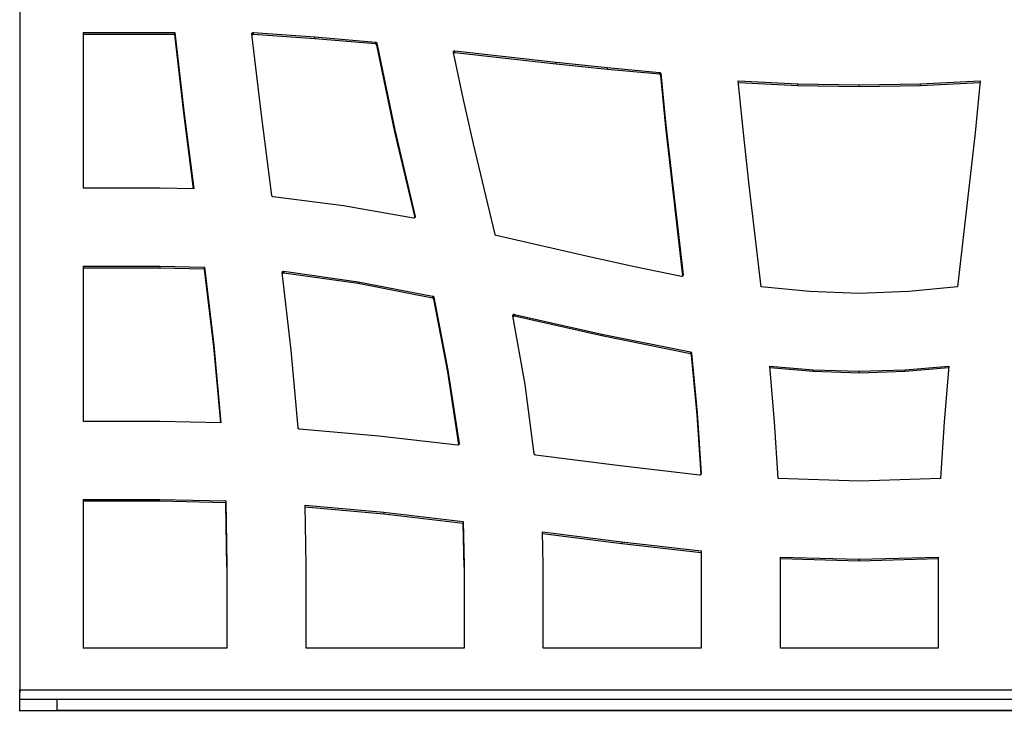
# Model space of a CAD drawing. Units: millimetres. Extents: x 225 to 4227, y 102 to 3071.
# Drawn here: x 1596 to 1859, y 926 to 1112 of the extents above; entities that cross this region are included whole.
import ezdxf

# ---------------------------------------------------------------- set-up
doc = ezdxf.new("R2010")
doc.units = ezdxf.units.MM
doc.layers.get('0').update_dxf_attribs({"lineweight": 20, "true_color": 0x8faf8f})

msp = doc.modelspace()

# ---------------------------------------------------------------- linework, layer by layer
at = {"color": 178, "lineweight": -3, "true_color": 0x050548}
for p, q in [((1595.8729, 1367.9237), (1595.8729, 932.1973)), ((1612.8729, 1108.1951), (1612.8729, 1066.5813)), ((1612.8729, 1108.1951), (1637.4202, 1108.1951)), ((1637.4202, 1107.6742), (1612.8729, 1107.6742)), ((1637.4202, 1108.1951), (1639.7558, 1087.1985)), ((1637.4202, 1107.6742), (1637.4202, 1108.1951)), ((1639.7558, 1086.6775), (1637.4202, 1107.6742)), ((1660.5761, 1086.1799), (1658.0006, 1107.7957)), ((1658.0141, 1107.6822), (1658.0141, 1107.9488)), ((1658.102, 1107.5743), (1658.102, 1108.0952)), ((1658.227, 1107.6608), (1658.227, 1108.1818)), ((1658.3622, 1108.2018), (1658.396, 1108.2018)), ((1658.3622, 1107.6808), (1658.3622, 1108.2018)), ((1658.396, 1107.6808), (1658.3622, 1107.6808)), ((1658.396, 1108.2018), (1674.8866, 1107.09)), ((1658.396, 1107.6808), (1658.396, 1108.2018)), ((1674.8866, 1106.5691), (1658.396, 1107.6808)), ((1674.8866, 1107.09), (1691.0663, 1105.672)), ((1674.8866, 1106.5691), (1674.8866, 1107.09)), ((1691.0663, 1105.1511), (1674.8866, 1106.5691)), ((1691.0663, 1105.672), (1691.0663, 1105.1511)), ((1691.144, 1105.6587), (1691.144, 1105.1378)), ((1691.2995, 1105.5655), (1691.2995, 1105.0446)), ((1691.3773, 1105.4524), (1691.3773, 1104.9314)), ((1691.4043, 1105.3725), (1696.2443, 1082.1391)), ((1691.4043, 1105.3725), (1691.4043, 1104.8515)), ((1696.2443, 1081.6181), (1691.4043, 1104.8515)), ((1714.5027, 1090.6136), (1711.9272, 1102.8894)), ((1711.9373, 1102.841), (1711.9373, 1103.0891)), ((1712.0049, 1102.688), (1712.0049, 1103.2089)), ((1712.0117, 1102.6946), (1712.0117, 1103.2156)), ((1712.1536, 1102.7878), (1712.1536, 1103.3088)), ((1712.2854, 1102.8144), (1712.2854, 1103.3354)), ((1712.3294, 1103.3287), (1739.4329, 1100.2864)), ((1712.3294, 1102.8078), (1712.3294, 1103.3287)), ((1739.4329, 1099.7655), (1712.3294, 1102.8078)), ((1739.4329, 1100.2864), (1753.1419, 1098.8618)), ((1739.4329, 1099.7655), (1739.4329, 1100.2864)), ((1753.1419, 1098.3408), (1739.4329, 1099.7655)), ((1753.1419, 1098.8618), (1767.0536, 1097.5437)), ((1753.1419, 1098.3408), (1753.1419, 1098.8618)), ((1767.0536, 1097.0227), (1753.1419, 1098.3408)), ((1767.0536, 1097.0227), (1767.0536, 1097.5437)), ((1767.155, 1097.5237), (1767.155, 1097.0028)), ((1767.2801, 1097.4438), (1767.2801, 1096.9229)), ((1767.3747, 1097.304), (1767.3747, 1097.2974)), ((1767.3747, 1097.2974), (1767.3916, 1097.2175)), ((1767.3747, 1097.2974), (1767.3747, 1096.7764)), ((1767.3916, 1096.6965), (1767.3747, 1096.7764)), ((1767.3916, 1097.2175), (1768.7267, 1083.4172)), ((1767.3916, 1097.2175), (1767.3916, 1096.6965)), ((1768.7267, 1082.8963), (1767.3916, 1096.6965)), ((1789.5537, 1081.3868), (1788.1477, 1095.2802)), ((1788.1477, 1095.2802), (1804.1212, 1094.488)), ((1804.1212, 1093.9671), (1788.2007, 1094.7567)), ((1804.1212, 1094.488), (1820.5205, 1094.1885)), ((1804.1212, 1093.9671), (1804.1212, 1094.488)), ((1820.5205, 1093.6675), (1804.1212, 1093.9671)), ((1820.5205, 1094.1885), (1820.5374, 1094.1885)), ((1820.5205, 1093.6675), (1820.5205, 1094.1885)), ((1820.5374, 1093.6675), (1820.5205, 1093.6675)), ((1820.5374, 1094.1885), (1836.9368, 1094.488)), ((1820.5374, 1093.6675), (1820.5374, 1094.1885)), ((1836.9368, 1093.9671), (1820.5374, 1093.6675)), ((1836.9368, 1094.488), (1852.9103, 1095.2802)), ((1852.8573, 1094.7567), (1836.9368, 1093.9671)), ((1836.9368, 1093.9671), (1836.9368, 1094.488)), ((1852.9103, 1095.2802), (1851.5042, 1081.3868)), ((1717.2877, 1078.431), (1714.5027, 1090.6136)), ((1639.7558, 1087.1985), (1642.48, 1066.3883)), ((1639.7558, 1087.1985), (1639.7558, 1086.6775)), ((1642.4116, 1066.3897), (1639.7558, 1086.6775)), ((1663.3611, 1064.5509), (1660.5761, 1086.1799)), ((1768.7267, 1083.4172), (1773.3639, 1043.3146)), ((1768.7267, 1083.4172), (1768.7267, 1082.8963)), ((1773.3278, 1043.1057), (1768.7267, 1082.8963)), ((1696.2443, 1082.1391), (1701.7097, 1058.9988)), ((1696.2443, 1082.1391), (1696.2443, 1081.6181)), ((1701.6553, 1058.7082), (1696.2443, 1081.6181)), ((1791.1017, 1067.3735), (1789.5537, 1081.3868)), ((1851.5042, 1081.3868), (1849.9562, 1067.3735)), ((1723.0606, 1054.1591), (1717.2877, 1078.431)), ((1794.2653, 1040.1525), (1791.1017, 1067.3735)), ((1849.9562, 1067.3735), (1846.796, 1040.1525)), ((1633.4252, 1066.5813), (1612.8729, 1066.5813)), ((1642.48, 1066.3883), (1633.4252, 1066.5813)), ((1663.4693, 1064.3379), (1663.4659, 1064.3379)), ((1682.5455, 1061.8015), (1663.6856, 1064.2314)), ((1701.2838, 1058.5528), (1682.5455, 1061.8015)), ((1701.7097, 1058.9988), (1701.7097, 1058.8278)), ((1701.7164, 1058.9256), (1701.7164, 1058.8742)), ((1747.8692, 1048.201), (1723.3411, 1053.8862)), ((1760.3479, 1045.4582), (1747.8692, 1048.201)), ((1612.8729, 1045.6513), (1612.8729, 1004.0375)), ((1612.8729, 1045.6513), (1633.4083, 1045.6513)), ((1633.4083, 1045.1303), (1612.8729, 1045.1303)), ((1633.4083, 1045.6513), (1645.3563, 1045.3584)), ((1633.4083, 1045.6513), (1633.4083, 1045.1303)), ((1645.3563, 1044.8374), (1633.4083, 1045.1303)), ((1645.3563, 1045.3584), (1647.7898, 1024.5481)), ((1645.3563, 1044.8374), (1645.3563, 1045.3584)), ((1647.7898, 1024.0272), (1645.3563, 1044.8374)), ((1668.5155, 1023.1302), (1666.1495, 1043.9404)), ((1666.1732, 1043.7323), (1666.1732, 1044.1201)), ((1666.2577, 1044.2466), (1666.2577, 1043.7257)), ((1666.376, 1044.3198), (1666.3794, 1044.3265)), ((1666.376, 1044.3198), (1666.376, 1043.7989)), ((1666.3794, 1043.8056), (1666.376, 1043.7989)), ((1666.3794, 1044.3265), (1666.3794, 1043.8056)), ((1666.5078, 1044.3465), (1666.5078, 1043.8255)), ((1666.5687, 1044.3398), (1686.473, 1041.4972)), ((1666.5687, 1044.3398), (1666.5687, 1043.8189)), ((1686.473, 1040.9763), (1666.5687, 1043.8189)), ((1772.9212, 1042.9219), (1760.3479, 1045.4582)), ((1686.473, 1041.4972), (1706.3638, 1037.6361)), ((1686.473, 1041.4972), (1686.473, 1040.9763)), ((1706.3638, 1037.1151), (1686.473, 1040.9763)), ((1773.1206, 1042.9285), (1773.1138, 1042.9285)), ((1773.3639, 1043.3146), (1773.3639, 1043.2106)), ((1807.2442, 1038.8677), (1794.2653, 1040.1525)), ((1820.5273, 1038.3551), (1807.2442, 1038.8677)), ((1833.8138, 1038.8677), (1820.5273, 1038.3551)), ((1846.796, 1040.1525), (1833.8138, 1038.8677)), ((1706.3638, 1037.6361), (1706.3638, 1037.1151)), ((1706.4348, 1037.6228), (1706.4348, 1037.1018)), ((1706.5598, 1037.5362), (1706.5598, 1037.0153)), ((1706.6477, 1037.4031), (1706.6477, 1036.8821)), ((1706.6646, 1037.3432), (1710.4772, 1017.8444)), ((1706.6646, 1037.3432), (1706.6646, 1036.8222)), ((1710.4772, 1017.3235), (1706.6646, 1036.8222)), ((1731.0947, 1013.97), (1727.7992, 1032.3437)), ((1727.8195, 1032.2306), (1727.8195, 1032.55)), ((1727.904, 1032.6699), (1727.904, 1032.1489)), ((1728.0358, 1032.7431), (1728.0358, 1032.2221)), ((1728.1575, 1032.7697), (1728.1575, 1032.2488)), ((1728.242, 1032.7564), (1751.6344, 1027.4839)), ((1728.242, 1032.7564), (1728.242, 1032.2355)), ((1751.6344, 1026.963), (1728.242, 1032.2355)), ((1751.6344, 1027.4839), (1775.3378, 1022.7108)), ((1751.6344, 1027.4839), (1751.6344, 1026.963)), ((1775.3378, 1022.1898), (1751.6344, 1026.963)), ((1647.7898, 1024.5481), (1649.7164, 1003.7379)), ((1647.7898, 1024.0272), (1647.7898, 1024.5481)), ((1649.6681, 1003.7388), (1647.7898, 1024.0272)), ((1670.3711, 1002.3333), (1668.5155, 1023.1302)), ((1775.3378, 1022.7108), (1775.3378, 1022.1898)), ((1775.4189, 1022.6841), (1775.4189, 1022.1632)), ((1775.5372, 1022.6109), (1775.5406, 1022.5976)), ((1775.5372, 1022.6109), (1775.5372, 1022.09)), ((1775.5406, 1022.5976), (1775.5406, 1022.0767)), ((1775.6251, 1022.4578), (1775.6251, 1022.4511)), ((1775.6251, 1022.4511), (1775.6251, 1021.9302)), ((1775.6386, 1022.3846), (1777.1832, 1006.3342)), ((1775.6386, 1022.3846), (1775.6386, 1021.8636)), ((1775.5406, 1022.0767), (1775.5372, 1022.09)), ((1777.1832, 1005.8133), (1775.6386, 1021.8636)), ((1710.4772, 1017.8444), (1713.465, 998.1592)), ((1710.4772, 1017.8444), (1710.4772, 1017.3235)), ((1713.4225, 997.9185), (1710.4772, 1017.3235)), ((1797.8041, 1004.0042), (1796.6009, 1018.9229)), ((1796.6009, 1018.9229), (1808.2312, 1017.9376)), ((1808.2312, 1017.4167), (1796.6432, 1018.3983)), ((1808.2312, 1017.9376), (1820.5138, 1017.5382)), ((1808.2312, 1017.4167), (1808.2312, 1017.9376)), ((1820.5138, 1017.0172), (1808.2312, 1017.4167)), ((1820.5138, 1017.5382), (1820.5442, 1017.5382)), ((1820.5138, 1017.0172), (1820.5138, 1017.5382)), ((1820.5442, 1017.0172), (1820.5138, 1017.0172)), ((1820.5442, 1017.5382), (1832.8302, 1017.9376)), ((1820.5442, 1017.0172), (1820.5442, 1017.5382)), ((1832.8302, 1017.4167), (1820.5442, 1017.0172)), ((1832.8302, 1017.9376), (1844.4571, 1018.9229)), ((1844.4148, 1018.3983), (1832.8302, 1017.4167)), ((1832.8302, 1017.4167), (1832.8302, 1017.9376)), ((1844.4571, 1018.9229), (1843.2539, 1004.0042)), ((1733.5688, 995.4165), (1731.0947, 1013.97)), ((1633.4218, 1004.0375), (1612.8729, 1004.0375)), ((1649.7164, 1003.7379), (1633.4218, 1004.0375)), ((1777.1832, 1006.3342), (1778.2141, 990.1041)), ((1777.1832, 1006.3342), (1777.1832, 1005.8133)), ((1778.1907, 989.951), (1777.1832, 1005.8133)), ((1798.8113, 988.7993), (1797.8041, 1004.0042)), ((1843.2539, 1004.0042), (1842.2467, 988.7993)), ((1691.9417, 1000.1697), (1670.7091, 1002.0004)), ((1713.0527, 997.7398), (1691.9417, 1000.1697)), ((1713.1203, 997.7398), (1713.0527, 997.7398)), ((1713.3771, 997.8597), (1713.3771, 997.853)), ((1713.465, 998.1592), (1713.465, 998.07)), ((1733.6702, 995.1968), (1733.6668, 995.2035)), ((1755.8424, 992.2544), (1733.8932, 995.0903)), ((1777.8018, 989.718), (1755.8424, 992.2544)), ((1778.0789, 989.7979), (1778.0789, 989.7912)), ((1778.2141, 990.1041), (1778.2141, 990.0575)), ((1820.5273, 988.0937), (1798.8113, 988.7993)), ((1842.2467, 988.7993), (1820.5273, 988.0937)), ((1612.8729, 983.214), (1612.8729, 943.3585)), ((1612.8729, 983.214), (1633.4083, 983.214)), ((1633.4083, 983.214), (1650.9906, 982.8145)), ((1633.4083, 982.693), (1633.4083, 983.214)), ((1650.9906, 982.8145), (1651.2982, 965.5992)), ((1650.9906, 982.2936), (1650.9906, 982.8145)), ((1633.4083, 982.693), (1612.8729, 982.693)), ((1650.9906, 982.2936), (1633.4083, 982.693)), ((1651.2982, 965.0782), (1650.9906, 982.2936)), ((1672.541, 965.6192), (1672.2435, 981.6562)), ((1672.2435, 981.6562), (1693.2801, 979.7656)), ((1693.2801, 979.2446), (1672.2532, 981.1344)), ((1693.2801, 979.7656), (1714.5027, 977.2625)), ((1693.2801, 979.7656), (1693.2801, 979.2446)), ((1714.5027, 976.7415), (1693.2801, 979.2446)), ((1714.5027, 977.2625), (1714.8001, 965.5992)), ((1714.5027, 977.2625), (1714.5027, 976.7415)), ((1714.8001, 965.0782), (1714.5027, 976.7415)), ((1735.9482, 965.6192), (1735.7488, 974.5331)), ((1735.7488, 974.5331), (1756.9781, 971.8502)), ((1756.9781, 971.3293), (1735.7605, 974.0106)), ((1756.9781, 971.8502), (1778.2073, 969.447)), ((1756.9781, 971.8502), (1756.9781, 971.3293)), ((1778.2073, 968.9261), (1756.9781, 971.3293)), ((1778.2073, 969.447), (1778.2073, 943.3585)), ((1799.4535, 943.3585), (1799.4535, 967.7761)), ((1799.4535, 967.7761), (1820.5138, 967.1703)), ((1820.5138, 966.6493), (1799.4535, 967.2551)), ((1820.5138, 967.1703), (1820.5442, 967.1703)), ((1820.5138, 966.6493), (1820.5138, 967.1703)), ((1820.5442, 967.1703), (1841.6045, 967.7761)), ((1841.6045, 967.2551), (1820.5442, 966.6493)), ((1820.5442, 967.1703), (1820.5442, 966.6493)), ((1841.6045, 967.7761), (1841.6045, 943.3585)), ((1651.2982, 965.5992), (1651.2982, 943.3585)), ((1672.541, 943.3585), (1672.541, 965.6192)), ((1714.8001, 965.5992), (1714.8001, 943.3585)), ((1735.9482, 943.3585), (1735.9482, 965.6192)), ((1820.5442, 966.6493), (1820.5138, 966.6493)), ((1651.2982, 943.3585), (1612.8729, 943.3585)), ((1714.8001, 943.3585), (1672.541, 943.3585)), ((1778.2073, 943.3585), (1735.9482, 943.3585)), ((1841.6045, 943.3585), (1799.4535, 943.3585)), ((1595.8729, 932.1973), (2042.496, 932.1973)), ((1595.8729, 929.7183), (1595.8729, 932.1973)), ((1595.8729, 929.7183), (1605.8729, 929.7183)), ((1595.8729, 926.7183), (1595.8729, 929.7183)), ((1605.8729, 926.7183), (1605.8729, 929.7183)), ((1605.8729, 929.7183), (2043.3556, 929.7183)), ((1595.8729, 926.7183), (1605.8729, 926.7183)), ((2043.3556, 926.7183), (1605.8729, 926.7183))]:
    msp.add_line(p, q, dxfattribs=at)
at = {"color": 18, "lineweight": -3, "true_color": 0x480505}
for p, q in [((1595.8729, 1367.1527), (1595.8729, 931.4264)), ((1595.8729, 926.4683), (1595.8729, 931.4264)), ((1600.8729, 926.4683), (1600.8729, 926.7183))]:
    msp.add_line(p, q, dxfattribs=at)
at = {"color": 198, "lineweight": -3, "true_color": 0x260548}
for q in [(1600.8729, 926.4686), (2037.3556, 926.7183)]:
    msp.add_line((1600.8729, 926.7183), q, dxfattribs=at)
at = {"color": 178, "lineweight": -3, "true_color": 0x050548, "extrusion": (0, 0, -1)}
for centre, major_axis, start_param, end_param in [((1658.2635, 1107.8565), (0.2664, 0), 3.11260805, 3.50087461), ((1691.06, 1105.4097), (0.2664, 0), 4.73595633, 5.03320326), ((1691.1222, 1105.3243), (0.2863, 0), 5.81154638, 6.11132312), ((1712.3289, 1102.9723), (0.4092, 0), 3.08449873, 3.4356665), ((1712.271, 1102.984), (0.3501, 0), 3.87821869, 4.37055406), ((1767.0546, 1097.2889), (0.2587, 0), 4.70856823, 5.11100085), ((1766.9563, 1097.1303), (0.4541, 0), 5.50621712, 5.88414829), ((1663.7849, 1064.6195), (0.4284, 0), 2.41066897, 2.79869486), ((1663.7319, 1064.6073), (0.3793, 0), 1.9324979, 2.33572728), ((1701.3701, 1058.9137), (0.3535, 0), 0.39674188, 0.76477083), ((1723.1506, 1054.16), (0.09, 0), 2.66214685, 3.13108113), ((1723.3631, 1054.1574), (0.2704, 0), 1.90833724, 2.40926062), ((1666.4683, 1043.9928), (0.3222, 0), 3.12336083, 3.5546156), ((1666.468, 1044.0464), (0.2925, 0), 3.91004551, 4.39240563), ((1666.5065, 1043.9441), (0.4086, 0), 4.3960012, 4.71557301), ((1772.9776, 1043.1412), (0.2297, 0), 1.52205315, 1.81887681), ((1772.9067, 1043.4305), (0.5528, 0), 0.88727089, 1.17348277), ((1772.8476, 1043.3764), (0.5534, 0), 0.47273812, 0.74123721), ((1706.3001, 1037.3031), (0.3514, 0), 5.10568326, 5.54416982), ((1706.3199, 1037.2879), (0.348, 0), 5.47302907, 5.9405911), ((1728.1782, 1032.3936), (0.3923, 0), 3.55861875, 3.93854189), ((1728.0924, 1032.1023), (0.6808, 0), 4.80815768, 4.9339308), ((1775.245, 1022.2824), (0.4435, 0), 5.11535895, 5.43174584), ((1775.4388, 1022.3798), (0.1998, 0), 5.91242855, 6.25915094), ((1670.8251, 1002.4085), (0.4687, 0), 2.46716745, 2.75256972), ((1670.8051, 1002.4585), (0.4876, 0), 1.95751864, 2.36007922), ((1713.1029, 998.2202), (0.4881, 0), 1.3321963, 1.53526401), ((1713.122, 998.0742), (0.3399, 0), 0.72176263, 1.28362056), ((1713.2006, 998.0381), (0.253, 0), 0.26506666, 0.79838147), ((1733.9001, 995.4579), (0.334, 0), 2.74191546, 3.01528038), ((1733.8869, 995.4134), (0.3064, 0), 2.37218514, 2.86140862), ((1777.6821, 990.4037), (0.7378, 0), 1.00287873, 1.15879927), ((1777.8688, 990.0623), (0.3409, 0), 0.33785571, 0.90675003)]:
    msp.add_ellipse(centre, major_axis=major_axis, ratio=0.98480775, start_param=start_param, end_param=end_param, dxfattribs=at)
at = {"color": 178, "lineweight": -3, "true_color": 0x050548}
for centre, major_axis, start_param, end_param in [((1691.06, 1104.8888), (-0.2664, 0), 4.39157471, 4.68882162), ((1691.1222, 1104.8033), (-0.2863, 0), 3.31345483, 3.61323158), ((1712.271, 1102.463), (-0.3501, 0), 5.0542239, 5.54655927), ((1767.0546, 1096.768), (-0.2587, 0), 4.31377711, 4.71620973), ((1766.9563, 1096.6093), (-0.4541, 0), 3.54062967, 3.91856084), ((1666.468, 1043.5255), (-0.2925, 0), 5.03237234, 5.51473245), ((1666.5065, 1043.4231), (-0.4086, 0), 4.70920495, 5.02877677), ((1706.3001, 1036.7822), (-0.3514, 0), 3.88060814, 4.3190947), ((1706.3199, 1036.767), (-0.348, 0), 3.48418686, 3.95174889), ((1728.1782, 1031.8726), (-0.3923, 0), 5.48623607, 5.71905801), ((1728.0924, 1031.5814), (-0.6808, 0), 4.49084716, 4.61662028), ((1775.245, 1021.7614), (-0.4435, 0), 3.99303212, 4.30941902), ((1775.4388, 1021.8589), (-0.1998, 0), 3.16562702, 3.51234941)]:
    msp.add_ellipse(centre, major_axis=major_axis, ratio=0.98480775, start_param=start_param, end_param=end_param, dxfattribs=at)
for points in [[(1658.0006, 1107.7957), (1657.9972, 1107.8156), (1657.9972, 1107.829), (1657.9972, 1107.8489)], [(1658.0141, 1107.9488), (1658.031, 1108.0087), (1658.0648, 1108.0553), (1658.102, 1108.0952)], [(1658.102, 1107.5743), (1658.0779, 1107.5484), (1658.0552, 1107.5198), (1658.0377, 1107.4865)], [(1658.102, 1108.0952), (1658.1391, 1108.1285), (1658.1797, 1108.1618), (1658.227, 1108.1818)], [(1658.227, 1107.6608), (1658.1797, 1107.6409), (1658.1391, 1107.6076), (1658.102, 1107.5743)], [(1658.227, 1108.1818), (1658.271, 1108.1951), (1658.3149, 1108.1884), (1658.3622, 1108.2018)], [(1658.3622, 1107.6808), (1658.3149, 1107.6675), (1658.271, 1107.6742), (1658.227, 1107.6608)], [(1691.144, 1105.6587), (1691.2049, 1105.6388), (1691.2556, 1105.6121), (1691.2995, 1105.5655)], [(1691.2995, 1105.0446), (1691.2556, 1105.0912), (1691.2049, 1105.1178), (1691.144, 1105.1378)], [(1691.2995, 1105.5655), (1691.3299, 1105.5389), (1691.357, 1105.499), (1691.3773, 1105.4524)], [(1691.3773, 1104.9314), (1691.357, 1104.978), (1691.3299, 1105.018), (1691.2995, 1105.0446)], [(1711.9272, 1102.8894), (1711.9238, 1102.916), (1711.9204, 1102.936), (1711.9204, 1102.9493)], [(1711.9373, 1103.0891), (1711.9508, 1103.129), (1711.9745, 1103.1756), (1712.0049, 1103.2089)], [(1712.0049, 1102.688), (1711.9946, 1102.6766), (1711.985, 1102.6638), (1711.9763, 1102.6502)], [(1712.0049, 1103.2089), (1712.0094, 1103.2089), (1712.0117, 1103.2111), (1712.0117, 1103.2156)], [(1712.0117, 1102.6946), (1712.0117, 1102.6902), (1712.0094, 1102.688), (1712.0049, 1102.688)], [(1712.1536, 1103.3088), (1712.1975, 1103.3221), (1712.2313, 1103.3354), (1712.2854, 1103.3354)], [(1712.2854, 1102.8144), (1712.2313, 1102.8144), (1712.1975, 1102.8011), (1712.1536, 1102.7878)], [(1712.2854, 1103.3354), (1712.3023, 1103.3354), (1712.3158, 1103.3354), (1712.3294, 1103.3287)], [(1712.3294, 1102.8078), (1712.3158, 1102.8144), (1712.3023, 1102.8144), (1712.2854, 1102.8144)], [(1767.155, 1097.5237), (1767.2023, 1097.5104), (1767.2429, 1097.4771), (1767.2801, 1097.4438)], [(1767.2801, 1096.9229), (1767.2429, 1096.9562), (1767.2023, 1096.9894), (1767.155, 1097.0028)], [(1663.3814, 1064.4777), (1663.3679, 1064.4976), (1663.3645, 1064.5243), (1663.3611, 1064.5509)], [(1663.6856, 1064.2314), (1663.6552, 1064.238), (1663.6247, 1064.2447), (1663.5977, 1064.258)], [(1701.3649, 1058.5462), (1701.3345, 1058.5595), (1701.3075, 1058.5462), (1701.2838, 1058.5528)], [(1701.4866, 1058.5728), (1701.4494, 1058.5595), (1701.4055, 1058.5462), (1701.3649, 1058.5462)], [(1701.6252, 1058.6726), (1701.588, 1058.626), (1701.5373, 1058.5994), (1701.4866, 1058.5728)], [(1701.7185, 1058.8931), (1701.7185, 1058.8547), (1701.7094, 1058.821), (1701.6961, 1058.7792)], [(1701.7097, 1058.9988), (1701.713, 1058.9722), (1701.7164, 1058.9522), (1701.7164, 1058.9256)], [(1701.7164, 1058.9256), (1701.7179, 1058.9142), (1701.7185, 1058.9035), (1701.7185, 1058.8931)], [(1723.162, 1053.9794), (1723.1181, 1054.0126), (1723.091, 1054.0592), (1723.0707, 1054.1192)], [(1723.3411, 1053.8862), (1723.3175, 1053.8862), (1723.2972, 1053.8995), (1723.2735, 1053.9061)], [(1666.1495, 1043.9404), (1666.1462, 1043.9537), (1666.1462, 1043.9737), (1666.1462, 1043.987)], [(1666.1732, 1044.1201), (1666.1901, 1044.1667), (1666.2171, 1044.2133), (1666.2577, 1044.2466)], [(1666.2577, 1043.7257), (1666.2255, 1043.6993), (1666.2019, 1043.6645), (1666.185, 1043.628)], [(1666.5078, 1044.3465), (1666.5213, 1044.3531), (1666.5484, 1044.3465), (1666.5687, 1044.3398)], [(1666.5687, 1043.8189), (1666.5484, 1043.8255), (1666.5213, 1043.8322), (1666.5078, 1043.8255)], [(1773.1138, 1042.9285), (1773.0766, 1042.9152), (1773.0428, 1042.9152), (1772.9888, 1042.9152)], [(1773.3707, 1043.2614), (1773.3707, 1043.2214), (1773.3572, 1043.1682), (1773.3403, 1043.1282)], [(1773.3639, 1043.3146), (1773.3707, 1043.3013), (1773.3707, 1043.2813), (1773.3707, 1043.2614)], [(1706.3638, 1037.6361), (1706.3908, 1037.6361), (1706.4111, 1037.6294), (1706.4348, 1037.6228)], [(1706.4348, 1037.1018), (1706.4111, 1037.1085), (1706.3908, 1037.1151), (1706.3638, 1037.1151)], [(1706.6477, 1037.4031), (1706.6545, 1037.3831), (1706.6579, 1037.3698), (1706.6646, 1037.3432)], [(1706.6646, 1036.8222), (1706.6579, 1036.8489), (1706.6545, 1036.8622), (1706.6477, 1036.8821)], [(1727.7891, 1032.4036), (1727.7891, 1032.4568), (1727.8026, 1032.5034), (1727.8195, 1032.55)], [(1727.7992, 1032.3437), (1727.7891, 1032.3636), (1727.7891, 1032.3836), (1727.7891, 1032.4036)], [(1727.904, 1032.6699), (1727.9446, 1032.7031), (1727.9885, 1032.7298), (1728.0358, 1032.7431)], [(1728.0358, 1032.2221), (1727.9885, 1032.2088), (1727.9446, 1032.1822), (1727.904, 1032.1489)], [(1728.0358, 1032.7431), (1728.0764, 1032.7564), (1728.1136, 1032.7697), (1728.1575, 1032.7697)], [(1728.1575, 1032.2488), (1728.1136, 1032.2488), (1728.0764, 1032.2355), (1728.0358, 1032.2221)], [(1775.3378, 1022.7108), (1775.3682, 1022.7108), (1775.3953, 1022.6975), (1775.4189, 1022.6841)], [(1775.5406, 1022.5976), (1775.5812, 1022.5643), (1775.6082, 1022.5177), (1775.6251, 1022.4578)], [(1775.4189, 1022.1632), (1775.3953, 1022.1765), (1775.3682, 1022.1898), (1775.3378, 1022.1898)], [(1775.6251, 1021.9369), (1775.6082, 1021.9968), (1775.5812, 1022.0434), (1775.5406, 1022.0767)], [(1670.3913, 1002.2334), (1670.3812, 1002.26), (1670.3744, 1002.3), (1670.3711, 1002.3333)], [(1670.7091, 1002.0004), (1670.6786, 1002.0071), (1670.6482, 1002.0071), (1670.6212, 1002.0137)], [(1713.4515, 997.9795), (1713.4515, 997.9751), (1713.4492, 997.9728), (1713.4447, 997.9728)], [(1713.4684, 998.0927), (1713.4684, 998.0527), (1713.465, 998.0128), (1713.4515, 997.9795)], [(1713.465, 998.1592), (1713.4684, 998.1393), (1713.4684, 998.1193), (1713.4684, 998.0927)], [(1733.8155, 995.1103), (1733.758, 995.1302), (1733.7107, 995.1635), (1733.6702, 995.1968)], [(1733.8932, 995.0903), (1733.8628, 995.097), (1733.8392, 995.1036), (1733.8155, 995.1103)], [(1777.8491, 989.7113), (1777.8322, 989.7113), (1777.8085, 989.7113), (1777.8018, 989.718)], [(1777.9775, 989.738), (1777.937, 989.7247), (1777.893, 989.7113), (1777.8491, 989.7113)], [(1778.1972, 989.9577), (1778.1972, 989.9532), (1778.195, 989.951), (1778.1904, 989.951)], [(1778.2141, 990.0575), (1778.2141, 990.0176), (1778.204, 989.9843), (1778.1972, 989.9577)]]:
    msp.add_open_spline(points, degree=3, dxfattribs=at)

doc.saveas('drawing.dxf')
